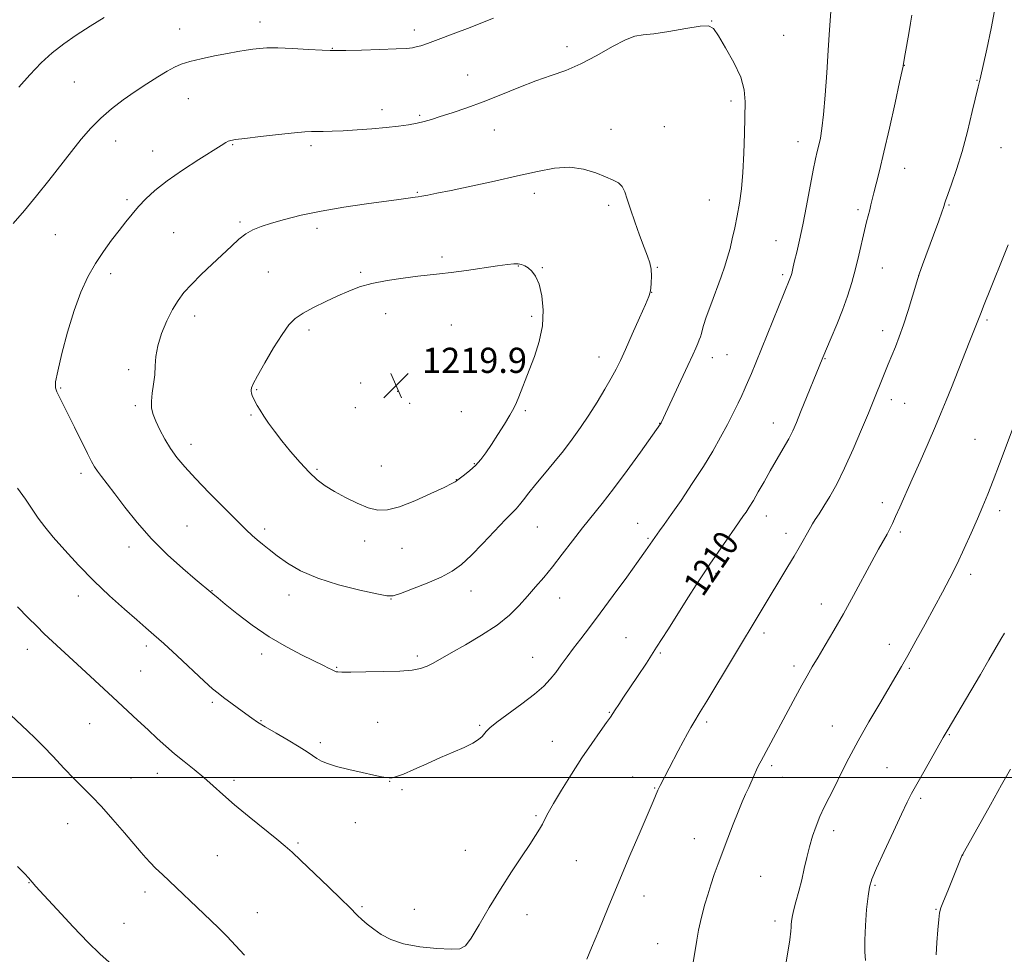
# Model space of a CAD drawing. Extents: x 2177300 to 2180200, y 302300 to 305200.
# Drawn here: x 2178541 to 2178854, y 303444 to 303741 of the extents above; entities that cross this region are included whole.
import ezdxf
from ezdxf.enums import TextEntityAlignment as Align

# ---------------------------------------------------------------- set-up
doc = ezdxf.new("R2010")
doc.units = 0
doc.header["$MEASUREMENT"] = 0
for name, color, linetype, lineweight in [('CONTOUR INDEX', 41, 'Continuous', 13), ('CONTOUR INDEX LABEL', 244, 'Continuous', 0), ('CONTOUR INTERMEDIATE', 44, 'Continuous', 0), ('GRID LINE', 7, 'Continuous', 0), ('SPOT ELEVATION', 7, 'Continuous', 0), ('SPOT ELEVATION DTM', 2, 'Continuous', 13)]:
    doc.layers.add(name, color=color, linetype=linetype, lineweight=lineweight)
doc.styles.add('Style-WORKING', font='WORKING.shx')

# ---------------------------------------------------------------- blocks, each defined once
blk = doc.blocks.new('SPOT')
at = {"layer": 'SPOT ELEVATION'}
for p, q in [((-3.91, -3.91), (3.82, 3.81)), ((-1.65, 3.77), (1.72, -3.93))]:
    blk.add_line(p, q, dxfattribs=at)

msp = doc.modelspace()

# ---------------------------------------------------------------- linework, layer by layer
at = {"layer": 'CONTOUR INDEX', "flags": 128}
for points, elevation in [([(2178567.9, 303741.606), (2178563.377, 303738.835), (2178558.958, 303735.969), (2178555.008, 303733.214), (2178551.397, 303730.379), (2178547.869, 303727.177), (2178544.2541, 303723.4441), (2178540.724, 303719.519)], 1210), ([(2178824.147, 303739.793), (2178824.587, 303742.423)], 1210), ([(2178540.294, 303554.242), (2178543.7721, 303550.795), (2178546.436, 303548.08), (2178548.8451, 303545.6681), (2178551.479, 303543.179), (2178558.009, 303537.225), (2178562.021, 303533.528), (2178570.652, 303525.521), (2178578.518, 303518.264), (2178581.86, 303515.157), (2178584.76, 303512.428), (2178587.447, 303509.941), (2178590.21, 303507.527), (2178593.253, 303505.047), (2178596.4401, 303502.507), (2178599.547, 303499.949), (2178602.467, 303497.367), (2178605.5579, 303494.565), (2178609.293, 303491.303), (2178613.91, 303487.49), (2178622.7499, 303480.408), (2178625.447, 303478.187), (2178627.601, 303476.263), (2178630.359, 303473.647), (2178639.17, 303465.203), (2178643.2371, 303461.274), (2178645.815, 303458.744), (2178648.434, 303456.133), (2178649.795, 303454.855), (2178651.497, 303453.363), (2178653.522, 303451.725), (2178655.916, 303450.029), (2178658.966, 303448.431), (2178663.025, 303447.105), (2178668.196, 303446.184), (2178673.596, 303445.642), (2178678.098, 303445.411), (2178680.929, 303445.536), (2178682.737, 303446.509), (2178684.525, 303448.934), (2178687.074, 303453.175), (2178690.273, 303458.636), (2178693.786, 303464.484), (2178697.288, 303469.982), (2178700.492, 303474.798), (2178703.121, 303478.6969), (2178704.984, 303481.543), (2178706.239, 303483.593), (2178707.131, 303485.201), (2178707.924, 303486.751), (2178708.974, 303488.745), (2178710.6581, 303491.715), (2178713.22, 303495.9851), (2178716.3789, 303501.052), (2178719.721, 303506.209), (2178722.863, 303510.833), (2178725.552, 303514.645), (2178727.565, 303517.4521), (2178728.789, 303519.194), (2178729.555, 303520.343), (2178730.3, 303521.502), (2178731.392, 303523.178), (2178732.918, 303525.488), (2178737.319, 303532.081), (2178740.174, 303536.393), (2178743.421, 303541.395), (2178746.968, 303546.979), (2178753.582, 303557.482), (2178756.019, 303561.264), (2178758.132, 303564.438), (2178760.404, 303567.772), (2178768.271, 303579.215), (2178771.086, 303583.244), (2178771.857, 303584.37), (2178772.884, 303585.953), (2178774.183, 303588.087), (2178775.759, 303590.82), (2178777.57, 303594.019), (2178779.563, 303597.507), (2178783.677, 303604.55), (2178785.409, 303607.635), (2178786.735, 303610.251), (2178787.894, 303612.868), (2178789.213, 303616.099), (2178796.239, 303633.516), (2178798.9011, 303639.727), (2178800.678, 303643.986), (2178802.49, 303648.583), (2178804.08, 303653.031), (2178805.441, 303657.347), (2178806.632, 303661.672), (2178807.698, 303666.064), (2178809.463, 303673.871), (2178810.152, 303676.674), (2178811.173, 303680.508), (2178811.545, 303682.045), (2178811.931, 303683.717), (2178812.441, 303685.838), (2178813.182, 303688.748), (2178814.225, 303692.903), (2178815.637, 303698.781), (2178817.405, 303706.475), (2178819.212, 303714.518), (2178820.661, 303721.054), (2178821.464, 303724.725), (2178821.764, 303726.155), (2178821.814, 303726.471), (2178821.845, 303726.786), (2178821.882, 303727.024), (2178822.447, 303730.111), (2178823.58, 303736.519), (2178824.147, 303739.793)], 1210), ([(2178832.246, 303443.65), (2178832.442, 303447.487), (2178832.78, 303451.537), (2178833.117, 303454.8901), (2178833.38, 303456.966), (2178833.774, 303458.515), (2178834.579, 303460.62), (2178835.952, 303464.003), (2178840.4779, 303475.051), (2178840.651, 303475.414), (2178841.293, 303476.586), (2178849.531, 303491.31), (2178853.088, 303497.641), (2178855.944, 303502.686)], 1200)]:
    msp.add_lwpolyline(points, dxfattribs=dict(at, elevation=elevation))
at = {"layer": 'CONTOUR INTERMEDIATE', "flags": 128}
for points, elevation in [([(2178711.379, 303533.405), (2178713.122, 303535.759), (2178714.995, 303538.335), (2178717.045, 303541.102), (2178719.348, 303544.102), (2178722.1, 303547.664), (2178725.526, 303552.193), (2178729.683, 303557.836), (2178733.955, 303563.725), (2178737.554, 303568.735), (2178739.896, 303572.028), (2178742.849, 303576.275), (2178744.383, 303578.366), (2178745.851, 303580.396), (2178748.0911, 303583.574), (2178751.206, 303588.0909), (2178754.786, 303593.414), (2178758.289, 303598.829), (2178761.2861, 303603.76), (2178763.7891, 303608.174), (2178765.919, 303612.174), (2178767.771, 303615.818), (2178769.315, 303618.968), (2178770.493, 303621.441), (2178771.2981, 303623.173), (2178771.922, 303624.5761), (2178773.577, 303628.483), (2178774.948, 303631.779), (2178776.82, 303636.335), (2178785.815, 303658.493), (2178786.011, 303659.046), (2178786.188, 303659.622), (2178786.361, 303660.281), (2178786.838, 303662.34), (2178787.287, 303664.223), (2178787.962, 303666.997), (2178788.846, 303670.7951), (2178789.902, 303675.728), (2178791.077, 303681.709), (2178793.235, 303693.109), (2178793.964, 303696.685), (2178794.502, 303699.058), (2178794.972, 303700.9999), (2178795.47, 303703.244), (2178795.994, 303706.344), (2178796.519, 303710.81), (2178797.02, 303716.921), (2178797.496, 303724.017), (2178797.95, 303731.209), (2178798.377, 303737.7021), (2178799.195, 303749.533)], 1212), ([(2178721.25, 303442.27), (2178722.758, 303445.782), (2178725.057, 303451.395), (2178728.019, 303458.669), (2178731.396, 303466.856), (2178734.91, 303475.178), (2178738.164, 303482.763), (2178742.315, 303492.399), (2178743.808, 303495.958), (2178744.108, 303496.616), (2178744.52, 303497.449), (2178750.291, 303508.481), (2178751.869, 303511.449), (2178753.222, 303513.93), (2178754.345, 303515.921), (2178755.271, 303517.502), (2178757.3241, 303520.846), (2178759.414, 303524.274), (2178785.164, 303567.042), (2178787.142, 303570.362), (2178788.761, 303573.1209), (2178790.027, 303575.3241), (2178790.982, 303577.031), (2178792.296, 303579.441), (2178792.972, 303580.591), (2178793.867, 303582.0061), (2178795.048, 303583.84), (2178796.563, 303586.229), (2178798.444, 303589.318), (2178800.668, 303593.285), (2178803.196, 303598.315), (2178805.934, 303604.378), (2178808.567, 303610.5859), (2178810.724, 303615.836), (2178817.005, 303631.409), (2178819.329, 303636.932), (2178820.557, 303640.048), (2178821.946, 303643.943), (2178823.4039, 303648.4981), (2178824.75, 303652.993), (2178826.408, 303658.693), (2178826.969, 303660.374), (2178827.914, 303662.945), (2178831.438, 303672.44), (2178833.104, 303676.96), (2178834.118, 303679.768), (2178834.599, 303681.1739), (2178834.7919, 303681.836), (2178834.94, 303682.391), (2178835.256, 303683.384), (2178835.946, 303685.338), (2178837.149, 303688.657), (2178838.731, 303693.267), (2178840.489, 303698.973), (2178842.226, 303705.433), (2178843.766, 303711.7), (2178845.637, 303719.588), (2178846.268, 303722.092), (2178848.394, 303731.561), (2178849.787, 303738.147), (2178851.16, 303745.426)], 1208), ([(2178691.614, 303741.459), (2178688.674, 303740.274), (2178684.135, 303738.498), (2178678.817, 303736.438), (2178673.989, 303734.6), (2178670.619, 303733.37), (2178668.4869, 303732.66), (2178667.075, 303732.263), (2178665.812, 303732.001), (2178663.936, 303731.804), (2178660.63, 303731.633), (2178655.478, 303731.458), (2178649.652, 303731.293), (2178644.721, 303731.165), (2178641.742, 303731.101), (2178639.708, 303731.125), (2178637.102, 303731.259), (2178632.863, 303731.504), (2178627.765, 303731.772), (2178623.042, 303731.951), (2178619.617, 303731.955), (2178617.191, 303731.806), (2178615.154, 303731.552), (2178612.962, 303731.226), (2178610.326, 303730.789), (2178607.021, 303730.187), (2178602.978, 303729.394), (2178598.752, 303728.497), (2178595.051, 303727.611), (2178592.355, 303726.7931), (2178590.2079, 303725.8669), (2178587.924, 303724.596), (2178584.976, 303722.808), (2178581.478, 303720.586), (2178577.704, 303718.079), (2178573.902, 303715.406), (2178570.22, 303712.5861), (2178566.778, 303709.609), (2178563.636, 303706.444), (2178560.61, 303702.967), (2178557.457, 303699.032), (2178550.2719, 303689.763), (2178546.418, 303684.902), (2178542.569, 303680.253), (2178538.958, 303676.0821)], 1212), ([(2178640.113, 303534.291), (2178640.714, 303533.967), (2178641.162, 303533.7499), (2178641.56, 303533.615), (2178642.115, 303533.542), (2178643.447, 303533.515), (2178646.278, 303533.52), (2178650.994, 303533.5519), (2178656.629, 303533.643), (2178661.878, 303533.834), (2178665.744, 303534.164), (2178668.444, 303534.667), (2178670.501, 303535.376), (2178672.441, 303536.343), (2178678.107, 303539.626), (2178682.671, 303542.1879), (2178687.84, 303545.2049), (2178692.727, 303548.417), (2178696.653, 303551.604), (2178699.77, 303554.702), (2178702.434, 303557.683), (2178704.97, 303560.5711), (2178707.562, 303563.5881), (2178710.3609, 303567.0039), (2178713.458, 303570.981), (2178716.71, 303575.234), (2178719.917, 303579.37), (2178726.14, 303587.09), (2178729.784, 303591.778), (2178734.062, 303597.552), (2178738.326, 303603.461), (2178744.701, 303612.451), (2178744.846, 303612.727), (2178751.185, 303626.243), (2178753.393, 303630.983), (2178754.938, 303634.329), (2178755.909, 303636.482), (2178756.537, 303637.935), (2178757.014, 303639.109), (2178757.3911, 303640.144), (2178757.682, 303641.108), (2178757.939, 303642.147), (2178758.371, 303643.7089), (2178759.222, 303646.318), (2178760.633, 303650.259), (2178763.922, 303659.197), (2178765.126, 303662.609), (2178766.017, 303665.402), (2178766.762, 303668.133), (2178767.5, 303671.246), (2178768.251, 303674.753), (2178769.003, 303678.5531), (2178769.736, 303682.609), (2178770.387, 303687.127), (2178770.885, 303692.376), (2178771.186, 303698.443), (2178771.353, 303704.701), (2178771.574, 303714.823), (2178771.285, 303718.667), (2178770.176, 303722.662), (2178768.0161, 303727.314), (2178765.3819, 303732.001), (2178763.054, 303735.82), (2178761.499, 303738.0821), (2178759.927, 303738.961), (2178757.233, 303738.844), (2178752.724, 303738.12), (2178747.359, 303737.183), (2178742.505, 303736.429), (2178739.116, 303736.082), (2178736.492, 303735.678), (2178733.516, 303734.58), (2178729.368, 303732.379), (2178724.416, 303729.568), (2178719.32, 303726.871), (2178714.567, 303724.815), (2178709.945, 303723.153), (2178705.066, 303721.445), (2178699.665, 303719.371), (2178693.97, 303717.086), (2178688.333, 303714.864), (2178683.082, 303712.933), (2178678.459, 303711.345), (2178674.682, 303710.107), (2178671.849, 303709.206), (2178669.5631, 303708.549), (2178667.307, 303708.0271), (2178664.635, 303707.546), (2178661.391, 303707.088), (2178657.491, 303706.65), (2178652.956, 303706.2389), (2178648.229, 303705.88), (2178643.857, 303705.6071), (2178640.28, 303705.443), (2178637.496, 303705.369), (2178635.391, 303705.357), (2178633.72, 303705.362), (2178631.696, 303705.283), (2178628.397, 303705.002), (2178623.308, 303704.453), (2178617.532, 303703.782), (2178612.578, 303703.185), (2178609.5681, 303702.804), (2178608.084, 303702.553), (2178607.32, 303702.292), (2178606.506, 303701.848), (2178605.016, 303700.921), (2178597.914, 303696.445), (2178592.763, 303693.105), (2178587.856, 303689.701), (2178584.013, 303686.662), (2178581.113, 303683.972), (2178578.804, 303681.5059), (2178576.76, 303679.127), (2178574.764, 303676.661), (2178572.626, 303673.9271), (2178570.219, 303670.782), (2178567.655, 303667.243), (2178565.111, 303663.368), (2178562.724, 303659.148), (2178560.478, 303654.305), (2178558.318, 303648.491), (2178556.2391, 303641.6341), (2178554.424, 303634.759), (2178553.103, 303629.161), (2178552.446, 303625.756), (2178552.384, 303623.923), (2178552.788, 303622.66), (2178553.56, 303621.089), (2178554.735, 303618.827), (2178556.38, 303615.616), (2178558.479, 303611.396), (2178562.58, 303603.016), (2178563.862, 303600.437), (2178564.782, 303598.773), (2178565.723, 303597.383), (2178567.023, 303595.693), (2178568.842, 303593.379), (2178571.299, 303590.1791), (2178574.483, 303585.9519), (2178578.373, 303581.022), (2178582.919, 303575.836), (2178587.953, 303570.831), (2178592.837, 303566.4231), (2178596.813, 303563.021), (2178602.361, 303558.344), (2178604.075, 303556.967), (2178606.354, 303555.1179), (2178610.062, 303552.132), (2178614.866, 303548.463), (2178620.271, 303544.74), (2178625.774, 303541.4919), (2178630.835, 303538.859), (2178637.61, 303535.5729), (2178639.203, 303534.772), (2178640.113, 303534.291)], 1214), ([(2178721.903, 303615.223), (2178724.527, 303619.3721), (2178726.982, 303623.429), (2178729.035, 303626.974), (2178730.566, 303629.7991), (2178731.913, 303632.55), (2178733.527, 303636.083), (2178735.69, 303640.903), (2178738.007, 303646.101), (2178739.911, 303650.414), (2178740.989, 303652.954), (2178741.434, 303654.327), (2178741.59, 303655.514), (2178741.7251, 303657.267), (2178741.799, 303659.428), (2178741.694, 303661.608), (2178741.306, 303663.573), (2178740.585, 303665.703), (2178739.493, 303668.531), (2178738.048, 303672.375), (2178736.49, 303676.696), (2178735.113, 303680.741), (2178734.116, 303683.911), (2178733.324, 303686.227), (2178732.465, 303687.864), (2178731.285, 303689.014), (2178729.597, 303689.953), (2178727.232, 303690.972), (2178724.074, 303692.24), (2178720.225, 303693.415), (2178715.844, 303694.029), (2178711.017, 303693.742), (2178705.552, 303692.718), (2178699.1871, 303691.246), (2178691.883, 303689.604), (2178684.504, 303688.012), (2178678.14, 303686.677), (2178673.612, 303685.752), (2178670.684, 303685.177), (2178668.852, 303684.838), (2178667.64, 303684.629), (2178666.6799, 303684.481), (2178661.555, 303683.773), (2178651.253, 303682.379), (2178644.018, 303681.318), (2178636.786, 303680.089), (2178630.476, 303678.762), (2178625.236, 303677.435), (2178621.021, 303676.212), (2178617.742, 303675.145), (2178615.132, 303674.0771), (2178612.88, 303672.796), (2178610.687, 303671.12), (2178608.311, 303668.976), (2178602.206, 303663.177), (2178598.746, 303659.869), (2178595.639, 303656.7889), (2178593.245, 303654.179), (2178591.356, 303651.682), (2178589.628, 303648.791), (2178587.823, 303645.169), (2178586.1441, 303641.158), (2178584.9021, 303637.27), (2178584.299, 303633.889), (2178584.094, 303630.883), (2178583.939, 303627.994), (2178583.578, 303625.041), (2178583.145, 303622.167), (2178582.87, 303619.595), (2178582.946, 303617.448), (2178583.418, 303615.455), (2178584.298, 303613.247), (2178585.576, 303610.565), (2178587.1721, 303607.587), (2178588.985, 303604.6029), (2178590.995, 303601.773), (2178593.499, 303598.757), (2178596.8711, 303595.082), (2178601.27, 303590.51), (2178605.996, 303585.71), (2178610.1331, 303581.584), (2178613.013, 303578.785), (2178614.955, 303576.981), (2178616.528, 303575.593), (2178618.229, 303574.128), (2178620.285, 303572.437), (2178622.853, 303570.455), (2178626.109, 303568.164), (2178630.313, 303565.732), (2178635.742, 303563.37), (2178642.3939, 303561.273), (2178649.133, 303559.567), (2178654.543, 303558.359), (2178657.703, 303557.747), (2178659.671, 303557.786), (2178662.001, 303558.521), (2178665.812, 303559.937), (2178670.479, 303561.777), (2178674.944, 303563.723), (2178678.444, 303565.588), (2178681.395, 303567.713), (2178684.509, 303570.57), (2178688.254, 303574.399), (2178695.385, 303581.97), (2178697.496, 303584.137), (2178698.803, 303585.451), (2178699.865, 303586.633), (2178701.162, 303588.277), (2178702.862, 303590.493), (2178705.0551, 303593.268), (2178707.768, 303596.553), (2178710.779, 303600.168), (2178713.805, 303603.897), (2178716.625, 303607.583), (2178719.288, 303611.31), (2178721.903, 303615.223)], 1216), ([(2178754.895, 303440.05), (2178755.551, 303444.369), (2178756.174, 303448.2751), (2178756.7779, 303451.472), (2178757.394, 303454.201), (2178758.062, 303456.837), (2178758.814, 303459.68), (2178759.668, 303462.723), (2178760.638, 303465.884), (2178761.74, 303469.124), (2178763.002, 303472.579), (2178766.084, 303480.738), (2178767.765, 303485.116), (2178769.324, 303489.062), (2178770.636, 303492.203), (2178771.737, 303494.701), (2178772.708, 303496.8471), (2178774.443, 303500.7449), (2178775.185, 303502.38), (2178775.853, 303503.769), (2178776.614, 303505.239), (2178787.62, 303525.645), (2178789.619, 303529.316), (2178791.3089, 303532.351), (2178792.917, 303535.148), (2178794.752, 303538.255), (2178797.053, 303542.113), (2178799.778, 303546.744), (2178802.818, 303552.06), (2178806.031, 303557.881), (2178811.872, 303568.699), (2178813.974, 303572.546), (2178816.664, 303577.401), (2178817.548, 303579.065), (2178818.384, 303580.761), (2178819.394, 303582.943), (2178820.763, 303585.982), (2178824.683, 303594.8209), (2178827.179, 303600.481), (2178829.743, 303606.332), (2178832.05, 303611.6649), (2178833.884, 303616.013), (2178835.46, 303619.879), (2178837.102, 303624.009), (2178842.76, 303638.315), (2178845.324, 303644.665), (2178846.326, 303647.335), (2178847.525, 303650.383), (2178849.52, 303655.335), (2178853.892, 303666.119), (2178855.175, 303669.325)], 1206), ([(2178632.991, 303597.048), (2178635.583, 303594.649), (2178638.146, 303592.721), (2178641.051, 303590.918), (2178644.532, 303589.003), (2178648.266, 303587.1781), (2178651.794, 303585.755), (2178654.85, 303585.013), (2178657.9261, 303585.089), (2178661.709, 303586.085), (2178666.579, 303587.977), (2178671.692, 303590.238), (2178675.898, 303592.215), (2178678.35, 303593.414), (2178679.408, 303593.973), (2178679.732, 303594.19), (2178680.272, 303594.619), (2178682.398, 303596.209), (2178684.1181, 303597.586), (2178685.914, 303599.224), (2178687.57, 303601.061), (2178689.194, 303603.216), (2178690.976, 303605.85), (2178693.018, 303609.015), (2178695.077, 303612.311), (2178696.827, 303615.229), (2178698.038, 303617.419), (2178698.879, 303619.181), (2178699.62, 303620.972), (2178702.959, 303629.533), (2178704.581, 303633.7931), (2178706.1179, 303638.579), (2178707.155, 303643.613), (2178707.389, 303648.594), (2178706.948, 303653.134), (2178706.072, 303656.822), (2178704.979, 303659.3721), (2178703.799, 303660.987), (2178702.64, 303661.996), (2178701.576, 303662.676), (2178700.544, 303663.106), (2178699.443, 303663.315), (2178698.107, 303663.325), (2178696.098, 303663.1201), (2178692.909, 303662.675), (2178683.029, 303661.238), (2178678.165, 303660.568), (2178674.415, 303660.111), (2178667.578, 303659.373), (2178662.947, 303658.803), (2178657.815, 303658.041), (2178652.982, 303657.097), (2178649.022, 303655.979), (2178645.602, 303654.66), (2178642.16, 303653.109), (2178638.322, 303651.328), (2178634.4511, 303649.45), (2178631.099, 303647.645), (2178628.622, 303645.951), (2178626.606, 303643.895), (2178624.444, 303640.871), (2178621.735, 303636.5639), (2178618.904, 303631.809), (2178616.581, 303627.729), (2178615.233, 303625.165), (2178614.673, 303623.835), (2178614.55, 303623.173), (2178614.57, 303622.697), (2178614.666, 303622.251), (2178614.829, 303621.762), (2178615.058, 303621.1629), (2178615.387, 303620.403), (2178615.857, 303619.44), (2178616.511, 303618.2289), (2178617.4, 303616.729), (2178618.576, 303614.898), (2178620.092, 303612.698), (2178621.998, 303610.094), (2178624.347, 303607.051), (2178627.132, 303603.614), (2178630.112, 303600.137), (2178632.991, 303597.048)], 1218), ([(2178784.12, 303438.202), (2178785.03, 303443.773), (2178785.7541, 303448.364), (2178786.124, 303451.1), (2178786.233, 303452.455), (2178786.242, 303453.238), (2178786.3, 303454.1619), (2178786.509, 303455.542), (2178786.958, 303457.594), (2178787.696, 303460.4449), (2178788.607, 303463.854), (2178789.536, 303467.49), (2178790.369, 303471.079), (2178791.161, 303474.571), (2178792.009, 303477.974), (2178792.992, 303481.29), (2178794.113, 303484.5), (2178795.356, 303487.579), (2178796.718, 303490.554), (2178798.2531, 303493.659), (2178800.027, 303497.1791), (2178802.107, 303501.346), (2178804.577, 303506.188), (2178807.518, 303511.6831), (2178810.916, 303517.684), (2178814.358, 303523.564), (2178819.509, 303532.255), (2178821.288, 303535.33), (2178823.251, 303538.809), (2178825.816, 303543.418), (2178828.755, 303548.738), (2178831.678, 303554.062), (2178834.286, 303558.867), (2178836.6471, 303563.354), (2178838.921, 303567.91), (2178841.218, 303572.788), (2178843.437, 303577.7121), (2178845.428, 303582.276), (2178847.105, 303586.248), (2178848.663, 303590.092), (2178850.362, 303594.445), (2178852.378, 303599.722), (2178858.373, 303615.555)], 1204), ([(2178540.344, 303592.034), (2178542.8271, 303588.467), (2178544.988, 303585.262), (2178546.924, 303582.471), (2178549.016, 303579.694), (2178551.716, 303576.414), (2178555.351, 303572.27), (2178559.747, 303567.516), (2178564.607, 303562.562), (2178569.605, 303557.8), (2178574.301, 303553.55), (2178578.224, 303550.113), (2178581.135, 303547.601), (2178583.7, 303545.361), (2178586.817, 303542.549), (2178591.057, 303538.631), (2178599.703, 303530.602), (2178602.333, 303528.228), (2178604.095, 303526.754), (2178605.802, 303525.4591), (2178612.944, 303520.211), (2178614.814, 303518.853), (2178616.651, 303517.608), (2178619.086, 303516.104), (2178622.511, 303514.099), (2178626.3639, 303511.862), (2178629.841, 303509.79), (2178632.345, 303508.189), (2178634.0871, 303506.995), (2178635.482, 303506.054), (2178636.944, 303505.224), (2178638.885, 303504.411), (2178641.715, 303503.532), (2178645.619, 303502.545), (2178649.8869, 303501.57), (2178653.587, 303500.766), (2178656.023, 303500.253), (2178657.464, 303499.989), (2178658.414, 303499.893), (2178659.365, 303499.9311), (2178660.749, 303500.261), (2178662.982, 303501.089), (2178666.323, 303502.535), (2178670.408, 303504.3749), (2178674.716, 303506.2969), (2178678.772, 303508.043), (2178682.289, 303509.571), (2178685.03, 303510.894), (2178686.845, 303512.029), (2178687.952, 303513.003), (2178689.318, 303514.658), (2178690.47, 303515.758), (2178692.697, 303517.5351), (2178700.621, 303523.389), (2178704.612, 303526.473), (2178707.549, 303529.04), (2178709.651, 303531.248), (2178711.379, 303533.405)], 1212), ([(2178809.84, 303441.839), (2178809.633, 303444.568), (2178809.568, 303448.231), (2178809.785, 303452.98), (2178810.1901, 303458.012), (2178810.632, 303462.283), (2178811.058, 303465.16), (2178811.802, 303467.636), (2178813.293, 303471.117), (2178815.768, 303476.513), (2178818.681, 303482.767), (2178821.293, 303488.327), (2178823.093, 303492.107), (2178824.482, 303494.866), (2178826.09, 303497.8269), (2178828.3429, 303501.841), (2178834.523, 303512.674), (2178835.765, 303514.805), (2178846.3459, 303532.731), (2178849.064, 303537.365), (2178852.874, 303543.922), (2178854.001, 303545.892)], 1202), ([(2178538.08, 303519.927), (2178543.638, 303514.74), (2178545.837, 303512.637), (2178548.495, 303509.97), (2178551.679, 303506.633), (2178555.094, 303503.007), (2178558.359, 303499.593), (2178563.97, 303493.95), (2178567.023, 303490.723), (2178570.623, 303486.671), (2178574.31, 303482.38), (2178579.598, 303476.124), (2178581.099, 303474.402), (2178582.49, 303472.9279), (2178584.226, 303471.211), (2178586.429, 303469.101), (2178601.764, 303454.552), (2178604.32, 303452.068), (2178606.846, 303449.5011), (2178612.484, 303443.497)], 1208), ([(2178540.3269, 303471.681), (2178542.648, 303469.318), (2178543.825, 303468.063), (2178544.959, 303466.731), (2178546.156, 303465.3839), (2178548.691, 303462.604), (2178552.946, 303457.993), (2178558.053, 303452.531), (2178562.833, 303447.54), (2178566.454, 303443.97), (2178569.475, 303441.27)], 1206)]:
    msp.add_lwpolyline(points, dxfattribs=dict(at, elevation=elevation))
at = {"layer": 'GRID LINE', "flags": 128}
msp.add_lwpolyline([(2180000, 303500), (2177500, 303500)], dxfattribs=at)
at = {"layer": 'SPOT ELEVATION DTM'}
for p in [(2178760.92, 303740.54, 1213.97), (2178591.9, 303737.99, 1211.18), (2178617.37, 303740.15, 1211.41), (2178666.43, 303737.67, 1211.54), (2178783.8, 303735.94, 1213.19), (2178640.41, 303731.83, 1211.94), (2178714.92, 303732.4, 1213.48), (2178822.17, 303726.37, 1209.97), (2178683.34, 303723.38, 1213.12), (2178845.25, 303721.65, 1208.06), (2178558.35, 303721.11, 1210.97), (2178594.62, 303715.82, 1212.9), (2178656.16, 303712.31, 1213.48), (2178767.13, 303715.09, 1214.34), (2178668.11, 303710.56, 1213.78), (2178691.85, 303705.85, 1214.83), (2178728.99, 303706.06, 1215.5), (2178745.94, 303706.88, 1215.26), (2178571.52, 303702.32, 1212.69), (2178608.73, 303701.19, 1214.11), (2178633.57, 303700.93, 1214.34), (2178788.36, 303702.11, 1212.65), (2178852.83, 303700.27, 1207.14), (2178583.28, 303699.16, 1213.35), (2178822.22, 303693.67, 1209.28), (2178667.43, 303686.05, 1215.88), (2178704.58, 303685.71, 1216.47), (2178575.13, 303683.71, 1213.71), (2178728.24, 303681.96, 1216.27), (2178760.18, 303683.64, 1214.87), (2178836.38, 303682.04, 1207.87), (2178807.44, 303680.58, 1210.33), (2178611.03, 303676.57, 1215.76), (2178635.53, 303674.64, 1216.45), (2178552.35, 303672.61, 1212.88), (2178590, 303673.18, 1215.01), (2178781.41, 303670.72, 1212.78), (2178675.28, 303665.48, 1217.65), (2178699.47, 303662.59, 1218.07), (2178707.12, 303662.14, 1217.89), (2178743.62, 303662.16, 1215.92), (2178815.19, 303662.01, 1209.18), (2178569.94, 303660.16, 1214.46), (2178620, 303660.74, 1216.97), (2178649.37, 303660.57, 1217.76), (2178783.48, 303659.88, 1212.28), (2178826.76, 303659.57, 1207.99), (2178741.87, 303654.24, 1215.98), (2178596.65, 303646.76, 1216.52), (2178657.38, 303647.42, 1218.74), (2178703.69, 303646.57, 1218.39), (2178678.22, 303643.91, 1219.07), (2178848.41, 303645.41, 1205.76), (2178633, 303642.32, 1218.38), (2178815.28, 303642.07, 1208.55), (2178765.83, 303634.48, 1213), (2178691.69, 303632.21, 1218.83), (2178725.14, 303633.66, 1216.66), (2178761.13, 303633.48, 1213.41), (2178796.92, 303633.17, 1209.92), (2178575.61, 303629.69, 1215.67), (2178649.38, 303625.43, 1219.45), (2178554.06, 303623.8, 1214.12), (2178616.35, 303623.27, 1218.12), (2178661.19, 303622.72, 1219.78), (2178577.79, 303618.22, 1215.72), (2178664.97, 303618.93, 1219.7), (2178817.99, 303620.12, 1207.49), (2178822.27, 303618.98, 1207.07), (2178614.56, 303615.2, 1217.84), (2178647.66, 303617.61, 1219.35), (2178681.42, 303616.28, 1219.05), (2178701.68, 303616.63, 1217.75), (2178744.46, 303612.59, 1214.03), (2178780.49, 303612.67, 1210.68), (2178595.44, 303605.93, 1216.56), (2178844.67, 303607.47, 1204.82), (2178685.52, 303599.72, 1218.11), (2178560.5, 303596.71, 1213.61), (2178635.48, 303597.99, 1218.21), (2178655.97, 303599.08, 1218.76), (2178679.79, 303594.64, 1218.03), (2178815.2, 303587.42, 1206.51), (2178852.49, 303584.81, 1203.56), (2178737.41, 303580.76, 1212.76), (2178778.33, 303583.14, 1209.37), (2178594.21, 303579.93, 1214.97), (2178618.92, 303578.97, 1216.37), (2178705.51, 303579.6, 1215.07), (2178784.58, 303577.59, 1208.53), (2178820.92, 303578.08, 1205.7), (2178650.7, 303575.21, 1217.5), (2178740.71, 303576.08, 1212.17), (2178575.72, 303573.3, 1213.5), (2178662.55, 303572.89, 1217.39), (2178762.29, 303564.91, 1209.67), (2178843.23, 303564.55, 1203.58), (2178602.14, 303559.41, 1214.06), (2178684.44, 303559.33, 1215.26), (2178559.66, 303557.68, 1211.38), (2178626.6, 303558.04, 1215.4), (2178658.98, 303556.74, 1215.94), (2178712.65, 303557.1, 1213.3), (2178795.83, 303555.12, 1206.64), (2178733.66, 303544.41, 1210.93), (2178777.54, 303545.9, 1207.61), (2178543.49, 303540.71, 1209.4), (2178581.25, 303541.81, 1211.6), (2178817.44, 303542.31, 1204.57), (2178617.98, 303539.23, 1213.54), (2178667.42, 303538.66, 1214.36), (2178704.04, 303538.21, 1212.8), (2178744.67, 303539.56, 1209.82), (2178579.48, 303533.82, 1210.98), (2178641.81, 303535.02, 1214.11), (2178787.05, 303535.4, 1206.42), (2178823.74, 303534.71, 1203.8), (2178602.24, 303523.92, 1211.72), (2178728.38, 303520.71, 1210.1), (2178563.28, 303517.14, 1209.1), (2178617.7, 303518.06, 1212.09), (2178654.8, 303517.53, 1212.85), (2178687.17, 303516.61, 1212.18), (2178759.39, 303517.61, 1207.7), (2178799.29, 303516.36, 1204.79), (2178836.51, 303513.62, 1201.89), (2178636.53, 303511.11, 1212.35), (2178710.29, 303511.49, 1210.81), (2178780.02, 303503.77, 1205.7), (2178816.7, 303503.13, 1202.93), (2178576.38, 303499.84, 1208.84), (2178584.76, 303501.35, 1209.33), (2178735.88, 303500.1, 1208.69), (2178783.5, 303499.99, 1205.31), (2178609.1, 303499.06, 1210.4), (2178658.6, 303498.72, 1211.95), (2178742.81, 303496.64, 1208.09), (2178662.49, 303496.12, 1211.81), (2178827.35, 303493.37, 1201.71), (2178705.06, 303487.83, 1210.2), (2178556.24, 303485.32, 1207.22), (2178647.72, 303485.68, 1211.14), (2178755.42, 303480.53, 1206.72), (2178799.75, 303483.07, 1203.49), (2178629.46, 303479.14, 1210.2), (2178603.8, 303475.09, 1208.97), (2178682.66, 303476.81, 1210.86), (2178840.72, 303475.33, 1199.99), (2178717.89, 303473.59, 1209.06), (2178776.46, 303468.54, 1204.98), (2178544, 303466.57, 1205.95), (2178812.87, 303465.73, 1201.83), (2178580.82, 303463.55, 1207.53), (2178739.4, 303462.27, 1207.34), (2178649.82, 303458.96, 1210.17), (2178616.57, 303456.99, 1208.71), (2178666.44, 303458.03, 1210.53), (2178702.25, 303456.35, 1209.35), (2178832.27, 303458.05, 1200.1), (2178574.22, 303453.65, 1206.87), (2178781.11, 303454.34, 1204.44), (2178743.76, 303447.14, 1206.78)]:
    msp.add_point(p, dxfattribs=at)

# ---------------------------------------------------------------- block references
at = {"layer": 'SPOT ELEVATION'}
msp.add_blockref('SPOT', (2178660.64, 303624.63, 1219.9), dxfattribs=at)

# ---------------------------------------------------------------- texts
at = {"layer": 'CONTOUR INDEX LABEL', "style": 'Style-WORKING', "width": 0.875}
msp.add_text('1210', height=8, rotation=55.7, dxfattribs=at).set_placement((2178754.794, 303559.363, 1210), align=Align.MIDDLE_LEFT)
at = {"layer": 'SPOT ELEVATION', "style": 'Style-WORKING'}
msp.add_text('1219.9', height=7.99998, dxfattribs=at).set_placement((2178668.92, 303628.63, 1219.9))

doc.saveas('drawing.dxf')
